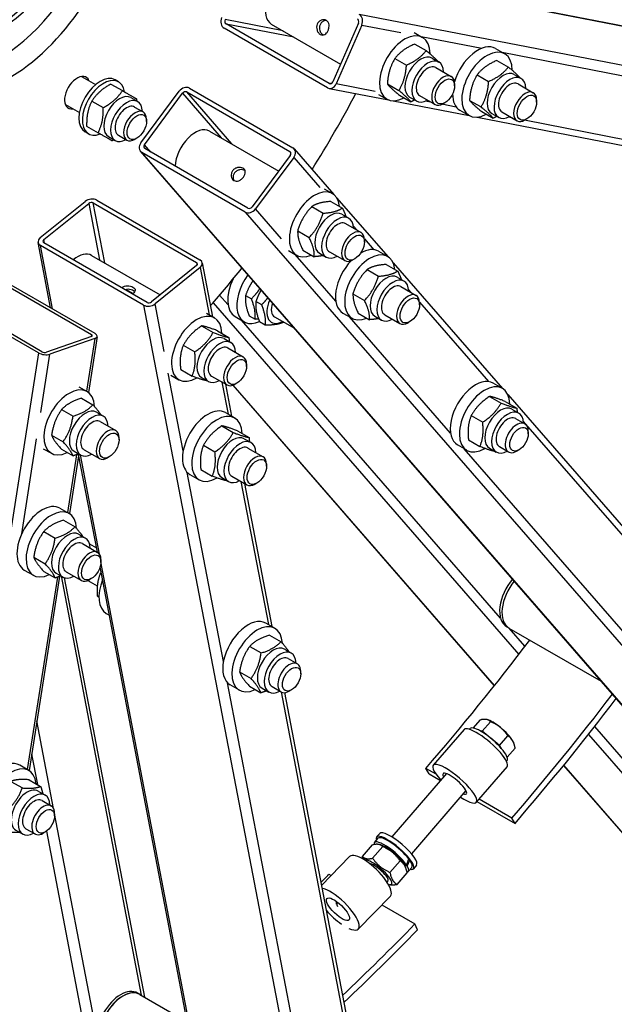
# Model space of a CAD drawing. Units: millimetres. Extents: x 1554 to 20900, y 195 to 27240.
# Drawn here: x 6721 to 7198, y 19498 to 20287 of the extents above; entities that cross this region are included whole.
import ezdxf

# ---------------------------------------------------------------- set-up
doc = ezdxf.new("R2010")
doc.units = ezdxf.units.MM
doc.header["$LTSCALE"] = 100
doc.layers.add('Visible Edges(Hillmar_metric)', color=7, linetype='Continuous', lineweight=25)
doc.layers.add('Visible Tangent Edges(Hillmar_Metric)', color=7, linetype='Continuous', lineweight=25, true_color=0xc0c0c0)

msp = doc.modelspace()

# ---------------------------------------------------------------- linework, layer by layer
at = {"layer": 'Visible Edges(Hillmar_metric)'}
for p, q in [((6909.266, 20339.606), (8810.128, 19970.466)), ((6967.777, 20232.477), (6885.045, 20280.242)), ((6969.309, 20236.009), (6886.577, 20283.774)), ((6922.815, 20283.615), (6978.35, 20251.552)), ((6992.597, 20284.399), (6972.169, 20237.302)), ((6995.354, 20282.806), (6974.926, 20235.71)), ((7037.422, 20276.741), (7044.091, 20272.89)), ((7037.726, 20267.561), (7046.911, 20262.258)), ((7051.663, 20256.284), (7057.178, 20253.1)), ((7102.624, 20263.989), (7109.977, 20259.743)), ((7021.94, 20256.048), (7031.126, 20250.745)), ((7054.676, 20248.766), (7067.055, 20241.619)), ((7103.612, 20254.414), (7112.798, 20249.111)), ((6770.769, 20241.613), (6782.016, 20235.12)), ((7087.827, 20242.901), (7097.012, 20237.598)), ((7117.549, 20243.137), (7123.065, 20239.953)), ((6794.353, 20235.502), (6803.538, 20230.199)), ((6800.415, 20237.256), (6797.657, 20238.848)), ((7015.847, 20235.545), (7025.033, 20230.242)), ((7069.747, 20234.04), (7069.747, 20235.668)), ((7120.562, 20235.619), (7132.757, 20228.578)), ((6810.262, 20224.591), (6815.777, 20221.406)), ((6818.33, 20188.48), (6848.903, 20229.72)), ((6821.088, 20186.888), (6851.661, 20228.128)), ((6855.028, 20229.128), (6937.759, 20181.363)), ((6857.321, 20232.221), (6940.052, 20184.456)), ((6969.091, 20231.983), (7016.836, 20222.711)), ((7008.822, 20227.204), (7015.491, 20223.353)), ((7025.54, 20226.555), (7034.726, 20221.252)), ((7033.658, 20225.099), (7039.173, 20221.915)), ((7041.676, 20226.249), (7054.055, 20219.102)), ((6757.769, 20219.096), (6769.016, 20212.603)), ((6778.974, 20221.865), (6788.159, 20216.561)), ((6813.275, 20217.072), (6820.138, 20213.11)), ((7020.402, 20222.018), (7081.455, 20210.162)), ((7061.964, 20220.56), (7060.554, 20219.746)), ((7081.734, 20222.398), (7090.919, 20217.095)), ((7135.45, 20220.999), (7135.45, 20222.627)), ((7074.024, 20214.452), (7081.377, 20210.206)), ((7087.838, 20208.923), (7219.032, 20183.445)), ((7091.426, 20213.408), (7100.612, 20208.105)), ((7099.544, 20211.952), (7105.06, 20208.767)), ((7107.562, 20213.102), (7119.757, 20206.061)), ((6774.853, 20201.727), (6784.038, 20196.424)), ((6822.831, 20205.531), (6822.831, 20207.159)), ((7127.667, 20207.519), (7126.257, 20206.705)), ((6776.365, 20195.6), (6773.607, 20197.192)), ((6792.257, 20193.405), (6797.772, 20190.221)), ((6800.275, 20194.555), (6807.138, 20190.593)), ((6873.284, 20197.825), (6928.819, 20165.762)), ((6815.048, 20192.05), (6813.638, 20191.236)), ((8088.135, 18719.939), (6818.02, 20181.563)), ((6901.836, 20132.907), (6819.105, 20180.672)), ((6904.129, 20136), (6821.398, 20183.765)), ((6938.069, 20178.24), (6907.496, 20137)), ((6941.137, 20183.565), (6973.039, 20146.852)), ((6940.827, 20176.648), (6910.254, 20135.408)), ((6965.141, 20151.546), (6971.81, 20147.696)), ((6737.714, 20112.344), (6773.777, 20141.448)), ((6740.471, 20110.752), (6776.534, 20139.856)), ((6780.176, 20140.25), (6862.908, 20092.484)), ((6782.881, 20142.432), (6865.612, 20094.667)), ((6970.61, 20141.364), (6979.796, 20136.061)), ((6975.421, 20144.111), (7016.216, 20097.165)), ((6955.231, 20137.243), (6964.417, 20131.94)), ((6979.382, 20131.09), (6984.897, 20127.906)), ((6982.395, 20123.571), (6994.774, 20116.424)), ((6943.973, 20117.743), (6953.158, 20112.44)), ((6745.948, 20056.075), (6735.926, 20108.469)), ((6823.238, 20060.47), (6740.507, 20108.235)), ((6997.466, 20108.846), (6997.466, 20110.474)), ((6820.533, 20058.287), (6737.802, 20106.052)), ((6936.541, 20102.01), (6943.21, 20098.159)), ((6948.094, 20102.364), (6957.279, 20097.061)), ((6961.377, 20099.905), (6966.892, 20096.72)), ((6969.395, 20101.055), (6981.774, 20093.908)), ((7008.785, 20101.456), (7016.139, 20097.21)), ((6778.845, 20098.13), (6833.766, 20066.421)), ((6867.489, 20092.25), (6875.777, 20048.921)), ((6989.683, 20095.365), (6988.273, 20094.551)), ((7014.939, 20090.878), (7024.125, 20085.575)), ((7020.481, 20092.257), (7108.142, 19991.378)), ((6695.889, 20082.475), (6778.62, 20034.71)), ((6698.594, 20083.415), (6781.325, 20035.65)), ((6862.943, 20089.968), (6826.88, 20060.864)), ((6865.701, 20088.376), (6829.638, 20059.272)), ((6999.56, 20086.758), (7008.746, 20081.454)), ((7023.711, 20080.604), (7029.226, 20077.42)), ((6736.246, 20019.978), (6653.515, 20067.743)), ((6738.951, 20020.918), (6656.219, 20068.683)), ((6806.626, 20070.833), (6812.194, 20067.617)), ((6988.302, 20067.258), (6997.487, 20061.954)), ((7026.724, 20073.086), (7038.919, 20066.045)), ((6902.259, 20065.994), (6906.848, 20063.345)), ((6915.121, 20058.568), (6910.532, 20061.218)), ((7041.611, 20058.466), (7041.611, 20060.094)), ((6870.936, 20051.716), (6877.37, 20048.001)), ((6980.185, 20051.919), (6987.539, 20047.673)), ((6992.423, 20051.878), (7001.608, 20046.575)), ((6893.779, 20049.092), (6901.133, 20044.847)), ((6905.183, 20049.61), (6909.772, 20046.961)), ((6918.045, 20042.184), (6913.456, 20044.834)), ((6925.479, 20048.804), (6941.344, 20039.644)), ((7005.706, 20049.419), (7011.221, 20046.235)), ((7013.724, 20050.569), (7025.919, 20043.528)), ((7033.828, 20044.986), (7032.418, 20044.172)), ((6866.991, 20041.597), (6876.176, 20036.294)), ((6879.622, 20037.698), (6888.808, 20032.394)), ((6778.656, 20033.021), (6742.593, 20020.484)), ((6781.413, 20031.429), (6745.35, 20018.891)), ((6783.239, 20033.077), (6776.218, 19988.267)), ((6884.942, 20031.396), (6890.458, 20028.211)), ((6852.281, 20026.069), (6861.466, 20020.765)), ((6887.955, 20023.877), (6900.334, 20016.73)), ((6850.203, 20006.641), (6859.388, 20001.338)), ((6903.026, 20009.152), (6903.026, 20010.78)), ((6842.336, 20002.18), (6848.77, 19998.465)), ((6866.937, 20000.21), (6872.453, 19997.026)), ((6874.955, 20001.36), (6887.334, 19994.213)), ((6895.243, 19995.671), (6893.833, 19994.857)), ((7108.065, 19991.423), (7100.711, 19995.669)), ((6768.715, 19992.699), (6775.15, 19988.984)), ((6886.106, 19994.922), (6891.02, 19969.233)), ((6892.104, 19994.048), (7101.526, 19753.048)), ((6770.652, 19983.67), (6779.838, 19978.367)), ((7097.807, 19985.07), (7106.993, 19979.767)), ((7110.364, 19981.015), (7119.549, 19975.712)), ((7112.407, 19986.47), (7325.19, 19741.603)), ((6754.731, 19974.478), (6763.916, 19969.175)), ((6782.722, 19972.378), (6788.237, 19969.194)), ((6886.179, 19972.028), (6893.533, 19967.782)), ((7115.637, 19974.817), (7121.153, 19971.633)), ((6785.734, 19964.86), (6798.113, 19957.713)), ((7083.051, 19969.646), (7092.237, 19964.343)), ((7118.65, 19967.299), (7126.004, 19963.053)), ((6883.153, 19961.378), (6892.339, 19956.074)), ((6895.785, 19957.479), (6904.97, 19952.175)), ((7128.696, 19954.979), (7128.696, 19957.102)), ((6746.77, 19953.96), (6755.956, 19948.657)), ((6800.806, 19950.134), (6800.806, 19951.762)), ((6901.105, 19951.176), (6906.62, 19947.992)), ((7080.851, 19950.168), (7090.036, 19944.864)), ((6740.115, 19943.163), (6746.55, 19939.447)), ((6754.731, 19942.635), (6763.916, 19937.331)), ((6764.717, 19941.193), (6770.232, 19938.009)), ((6772.734, 19942.343), (6785.113, 19935.196)), ((6868.444, 19945.849), (6877.629, 19940.546)), ((6904.118, 19943.658), (6916.313, 19936.617)), ((7079.465, 19941.886), (7072.111, 19946.132)), ((7097.632, 19943.632), (7103.148, 19940.447)), ((7105.65, 19944.782), (7113.004, 19940.536)), ((7121.342, 19942.241), (7119.504, 19941.18)), ((6768.495, 19938.979), (6760.989, 19891.067)), ((6783.436, 19860.096), (6768.429, 19938.552)), ((6793.023, 19936.654), (6791.613, 19935.84)), ((6866.365, 19926.422), (6875.551, 19921.119)), ((6919.005, 19929.038), (6919.005, 19930.666)), ((6857.579, 19922.491), (6864.933, 19918.245)), ((6883.1, 19919.991), (6888.615, 19916.807)), ((6891.118, 19921.141), (6903.313, 19914.1)), ((6901.35, 19915.234), (6923.301, 19800.481)), ((6911.222, 19915.558), (6909.812, 19914.744)), ((6753.472, 19895.409), (6760.826, 19891.163)), ((6756.328, 19885.849), (6765.514, 19880.546)), ((6740.407, 19876.657), (6749.592, 19871.354)), ((6768.397, 19874.558), (6773.913, 19871.373)), ((6771.41, 19867.039), (6783.605, 19859.998)), ((6777.166, 19866.838), (6782.765, 19863.606)), ((6732.446, 19856.139), (6741.631, 19850.836)), ((6786.298, 19852.42), (6786.298, 19854.048)), ((6724.872, 19845.872), (6732.226, 19841.627)), ((7181.931, 17776.878), (6785.658, 19848.482)), ((6753.103, 19840.734), (6728.708, 19685.041)), ((6740.407, 19844.814), (6749.592, 19839.51)), ((6750.392, 19843.372), (6755.908, 19840.188)), ((6821.508, 19503.311), (6757.173, 19839.639)), ((6758.41, 19844.522), (6770.605, 19837.481)), ((6778.515, 19838.939), (6777.105, 19838.125)), ((6775.926, 19837.532), (6783.399, 19833.217)), ((6783.315, 19825.094), (6784.659, 19824.318)), ((6790.582, 19811.057), (6793.094, 19809.607)), ((6925.813, 19799.03), (6918.459, 19803.276)), ((7113.316, 19799.382), (7111.477, 19800.443)), ((7113.316, 19799.382), (7187.188, 19756.732)), ((6921.422, 19793.706), (6930.608, 19788.403)), ((6905.501, 19784.656), (6914.687, 19779.353)), ((6933.385, 19782.424), (6938.901, 19779.24)), ((6936.398, 19774.906), (6943.752, 19770.66)), ((6897.434, 19764.148), (6906.62, 19758.845)), ((6946.444, 19762.586), (6946.444, 19764.709)), ((6897.213, 19749.493), (6889.859, 19753.739)), ((6905.288, 19752.691), (6914.474, 19747.387)), ((6915.38, 19751.239), (6920.896, 19748.054)), ((6923.398, 19752.389), (6930.752, 19748.143)), ((6933.427, 19747.541), (6999.518, 19402.038)), ((6939.091, 19749.848), (6937.252, 19748.787)), ((7084.721, 19719.158), (7090.404, 19725.742)), ((7091.897, 19716.556), (7098.571, 19724.288)), ((7095.884, 19725.921), (7095.847, 19725.931)), ((7077.282, 19717.975), (7052.649, 19689.437)), ((7081.703, 19718.124), (7082.205, 19718.705)), ((7091.897, 19716.556), (7090.383, 19716.826)), ((7098.332, 19711.33), (7091.897, 19716.556)), ((7105.791, 19705.272), (7112.465, 19713.004)), ((7105.791, 19705.272), (7098.652, 19711.07)), ((7107.229, 19702.803), (7105.791, 19705.272)), ((7116.868, 19707.809), (7116.949, 19707.617)), ((7111.809, 19695.778), (7118.192, 19703.173)), ((6728.545, 19685.137), (6721.191, 19689.383)), ((7111.726, 19688.245), (7087.093, 19659.707)), ((7111.226, 19692.641), (7111.729, 19693.223)), ((7157.04, 19689.164), (7839.055, 18904.314)), ((7063.113, 19682.658), (7019.356, 19631.964)), ((7054.909, 19682.096), (7046.737, 19686.814)), ((7049.217, 19682.557), (7046.737, 19686.814)), ((7049.217, 19682.557), (7058.433, 19677.236)), ((6714.131, 19676.422), (6723.317, 19671.118)), ((6728.793, 19677.72), (6737.979, 19672.417)), ((6736.117, 19668.532), (6741.633, 19665.347)), ((7078.858, 19669.068), (7035.102, 19618.373)), ((6739.13, 19661.013), (6746.484, 19656.767)), ((7087.659, 19660.362), (7118.16, 19642.753)), ((7115.68, 19647.01), (7089.286, 19662.248)), ((6749.176, 19648.693), (6749.176, 19650.816)), ((7118.16, 19642.753), (7115.68, 19647.01)), ((6718.112, 19637.346), (6723.628, 19634.162)), ((6726.13, 19638.496), (6733.484, 19634.25)), ((6741.822, 19635.956), (6739.984, 19634.894)), ((7009.707, 19634.712), (7007.244, 19631.858)), ((6995.87, 19616.218), (7003.931, 19625.557)), ((7005.649, 19627.424), (7008.523, 19630.753)), ((7010.534, 19625.448), (7009.374, 19625.746)), ((7004.037, 19614.765), (7012.098, 19624.104)), ((6963.005, 19592.915), (6985.612, 19616.188)), ((7017.931, 19603.481), (7025.992, 19612.82)), ((7028.857, 19610.664), (7031.216, 19609.34)), ((7031.835, 19608.324), (7029.476, 19609.648)), ((7032.782, 19613.7), (7033.774, 19613.144)), ((7039.23, 19609.229), (7036.767, 19606.375)), ((6969.044, 19601.922), (6970.78, 19600.919)), ((7023.658, 19593.65), (7031.719, 19602.989)), ((7029.945, 19608.694), (7030.476, 19607.432)), ((7032.614, 19604.15), (7035.488, 19607.479)), ((7016.33, 19596.625), (7015.505, 19595.668)), ((7017.054, 19593.759), (7018.214, 19593.461)), ((6975.196, 19577.879), (6974.969, 19579.97)), ((6992.57, 19558.049), (7018.249, 19584.484)), ((7011.421, 19577.455), (7037.987, 19562.117)), ((7039.998, 19557.348), (7037.987, 19562.117)), ((6817.533, 19505.606), (6815.694, 19506.668)), ((6817.533, 19505.606), (6855.431, 19483.726))]:
    msp.add_line(p, q, dxfattribs=at)
for centre, major_axis, ratio, start_param, end_param in [((6713.602, 20347.211), (65, 112.583), 0.5773503, 3.9419914, 6.7638908), ((6705.328, 20351.988), (44.525, 77.12), 0.5773503, 1.6585, 7.766278), ((6698.273, 20356.061), (37.44, 64.848), 0.5773503, 1.6751523, 7.7496257), ((6702.41, 20353.673), (-44.525, -77.12), 0.5773503, 0.0327805, 3.1088121), ((6698.273, 20356.061), (-45.175, -78.245), 0.5773503, 0.2031834, 2.9384093), ((6934.19, 20303.317), (-11.375, -19.702), 0.5773503, 3.9706294, 6.2831853), ((6705.328, 20351.988), (-58.5, -101.325), 0.5773503, 5.5808578, 7.7872655), ((6887.599, 20286.129), (-1.239, -6.381), 0.8008078, 4.4431868, 6.0139831), ((6990.758, 20285.46), (0.496, 2.552), 0.8008078, 4.4431868, 6.0139831), ((6990.758, 20285.46), (1.239, 6.381), 0.8008078, 4.4431868, 6.0139831), ((6887.599, 20286.129), (-0.496, -2.552), 0.8008078, 4.4431868, 6.0139831), ((7029.791, 20248.122), (-14.3, -24.768), 0.5773503, 2.3512028, 7.0395051), ((7088.324, 20239.22), (14.3, 24.768), 0.5773503, 0, 1.9653913), ((7095.677, 20234.975), (-14.3, -24.768), 0.5773503, 2.3512028, 7.0395051), ((7042.66, 20240.692), (-9.003, -15.593), 0.5773503, 3.1415927, 6.2831853), ((7048.176, 20237.507), (-9.003, -15.593), 0.5773503, 2.3775162, 7.0472617), ((7048.176, 20237.507), (6.5, 11.259), 0.5773503, 6.2774461, 9.4305171), ((6767.248, 20228.635), (-7.15, -12.384), 0.5773503, 2.711893, 6.712885), ((6785.632, 20218.02), (12.025, 20.828), 0.5773503, 0, 3.1415926), ((6788.39, 20216.428), (12.025, 20.828), 0.5773503, 5.657925, 10.0500382), ((7060.555, 20230.36), (6.5, 11.258), 0.5773503, 5.4978523, 10.2101109), ((7108.547, 20227.545), (-9.003, -15.593), 0.5773503, 3.1415927, 6.2831853), ((7114.062, 20224.36), (-9.003, -15.593), 0.5773503, 2.3775162, 7.0472617), ((6853.499, 20227.066), (4.906, 4.264), 0.8008078, 0.2692022, 1.8399985), ((6970.33, 20238.364), (-1.239, -6.381), 0.8008078, 6.0139831, 7.5847795), ((6970.33, 20238.364), (-0.496, -2.552), 0.8008078, 6.0139831, 7.5847795), ((7114.062, 20224.36), (6.5, 11.259), 0.5773503, 6.2774461, 9.4305171), ((6801.259, 20208.998), (-9.003, -15.593), 0.5773503, 3.1415927, 6.2831853), ((6806.775, 20205.814), (-9.003, -15.593), 0.5773503, 2.3775162, 7.0472617), ((6853.499, 20227.066), (1.963, 1.705), 0.8008078, 0.2692022, 1.8399985), ((6713.602, 20347.211), (-260, -450.333), 0.5773503, 1.5032962, 1.6382965), ((7088.324, 20239.22), (-14.3, -24.768), 0.5773503, 5.4970912, 6.2831853), ((7126.257, 20217.319), (6.5, 11.258), 0.5773503, 5.4978523, 10.2101109), ((6806.775, 20205.814), (6.5, 11.259), 0.5773503, 6.2774461, 9.4305171), ((6813.638, 20201.851), (6.5, 11.258), 0.5773503, 5.4978523, 10.2101109), ((6861.909, 20178.123), (11.375, 19.702), 0.5773503, 0, 2.3125559), ((6822.926, 20185.827), (-4.906, -4.264), 0.8008078, 4.9815911, 6.5523875), ((6822.926, 20185.827), (-1.963, -1.705), 0.8008078, 4.9815911, 6.5523875), ((6936.231, 20179.301), (1.963, 1.705), 0.8008078, 4.9815911, 6.5523875), ((6936.231, 20179.301), (4.906, 4.264), 0.8008078, 4.9815911, 6.5523875), ((6957.51, 20122.927), (-14.3, -24.768), 0.5773503, 2.4772072, 6.9475708), ((6778.373, 20138.794), (6.384, 1.221), 0.6788921, 0.6659573, 2.2367536), ((6778.373, 20138.794), (-2.554, -0.488), 0.6788921, 3.8075499, 5.3783463), ((6905.658, 20138.062), (-4.906, -4.264), 0.8008078, 0.2692022, 1.8399985), ((6905.658, 20138.062), (-1.963, -1.705), 0.8008078, 0.2692022, 1.8399985), ((6970.379, 20115.497), (-9.003, -15.593), 0.5773503, 3.1415927, 6.2831853), ((6975.895, 20112.313), (-9.003, -15.593), 0.5773503, 2.3775162, 7.0472617), ((6975.895, 20112.313), (6.5, 11.259), 0.5773503, 6.2774461, 9.4305171), ((6988.274, 20105.166), (6.5, 11.258), 0.5773503, 5.4978523, 10.2101109), ((6742.31, 20109.69), (-6.384, -1.221), 0.6788921, 5.3783463, 6.9491426), ((6742.31, 20109.69), (-2.554, -0.488), 0.6788921, 5.3783463, 6.9491426), ((6767.47, 20078.428), (11.375, 19.702), 0.5773503, 0, 0.9979009), ((7001.839, 20072.442), (-14.3, -24.768), 0.5773503, 2.4772072, 6.9475708), ((6994.485, 20076.688), (14.3, 24.768), 0.5773503, 0, 0.7860941), ((6861.104, 20091.029), (2.554, 0.488), 0.6788921, 5.3783463, 6.9491426), ((6861.104, 20091.029), (6.384, 1.221), 0.6788921, 5.3783463, 6.9491426), ((6994.485, 20076.688), (-14.3, -24.768), 0.5773503, 4.317794, 6.2831853), ((6713.602, 20347.211), (-260, -450.333), 0.5773503, 1.2370101, 1.3148933), ((6915.433, 20069.615), (-14.3, -24.768), 0.5773503, 4.5196743, 6.9640531), ((7014.708, 20065.012), (-9.003, -15.593), 0.5773503, 3.1415927, 6.2831853), ((6908.079, 20073.861), (-14.3, -24.768), 0.5773503, 4.8258816, 6.2831853), ((7020.224, 20061.827), (-9.003, -15.593), 0.5773503, 2.3775162, 7.0472617), ((7020.224, 20061.827), (6.5, 11.259), 0.5773503, 6.2774461, 9.4305171), ((7032.419, 20054.787), (6.5, 11.258), 0.5773503, 5.4978523, 10.2101109), ((6825.041, 20061.925), (-6.384, -1.221), 0.6788921, 0.6659573, 2.2367536), ((6825.041, 20061.925), (2.554, 0.488), 0.6788921, 3.8075499, 5.3783463), ((6931.979, 20060.062), (-9.003, -15.593), 0.5773503, 4.8889671, 7.0472617), ((6931.979, 20060.062), (-6.5, -11.259), 0.5773503, 5.0449665, 6.2889245), ((6863.07, 20023.233), (-14.3, -24.768), 0.5773503, 2.3852729, 7.0735752), ((6776.817, 20034.083), (6.422, -1.006), 0.4536212, 5.5784416, 7.1492379), ((6776.817, 20034.083), (2.569, -0.402), 0.4536212, 5.5784416, 7.1492379), ((6875.94, 20015.803), (-9.003, -15.593), 0.5773503, 3.1415927, 6.2831853), ((6881.455, 20012.619), (-9.003, -15.593), 0.5773503, 2.3775162, 7.0472617), ((6740.754, 20021.545), (-6.422, 1.006), 0.4536212, 0.8660526, 2.436849), ((6740.754, 20021.545), (2.569, -0.402), 0.4536212, 4.0076453, 5.5784416), ((6881.455, 20012.619), (6.5, 11.259), 0.5773503, 6.2774461, 9.4305171), ((6893.834, 20005.472), (6.5, 11.258), 0.5773503, 5.4978523, 10.2101109), ((7086.411, 19970.9), (14.3, 24.768), 0.5773503, 0, 3.1415927), ((7093.765, 19966.655), (14.3, 24.768), 0.5773503, 5.5234453, 10.2174997), ((6760.85, 19964.216), (-14.3, -24.768), 0.5773503, 2.4042057, 6.989946), ((6773.719, 19956.786), (-9.003, -15.593), 0.5773503, 3.1415927, 6.2831853), ((6779.235, 19953.601), (-9.003, -15.593), 0.5773503, 2.3775162, 7.0472617), ((6871.879, 19947.26), (-14.3, -24.768), 0.5773503, 3.1415927, 6.2831853), ((6879.233, 19943.014), (-14.3, -24.768), 0.5773503, 2.3852729, 7.0735752), ((7106.635, 19959.225), (-9.003, -15.593), 0.5773503, 3.1415927, 6.2831853), ((7112.15, 19956.04), (-9.003, -15.593), 0.5773503, 2.3775162, 7.0472617), ((6779.235, 19953.601), (6.5, 11.259), 0.5773503, 6.2774461, 9.4305171), ((7112.15, 19956.04), (6.5, 11.259), 0.5773503, 6.2774461, 9.4305171), ((6791.613, 19946.454), (6.5, 11.258), 0.5773503, 5.4978523, 10.2101109), ((7119.504, 19951.794), (6.5, 11.258), 0.5773503, 5.4977871, 10.2101761), ((6892.102, 19935.584), (-9.003, -15.593), 0.5773503, 3.1415927, 6.2831853), ((6897.618, 19932.399), (-9.003, -15.593), 0.5773503, 2.3775162, 7.0472617), ((6897.618, 19932.399), (6.5, 11.259), 0.5773503, 6.2774461, 9.4305171), ((6909.813, 19925.359), (6.5, 11.258), 0.5773503, 5.4978523, 10.2101109), ((6739.172, 19870.641), (-14.3, -24.768), 0.5773503, 3.1415927, 6.2831853), ((6746.526, 19866.395), (-14.3, -24.768), 0.5773503, 2.4042057, 6.989946), ((6759.395, 19858.965), (-9.003, -15.593), 0.5773503, 3.1415927, 6.2831853), ((6764.91, 19855.781), (-9.003, -15.593), 0.5773503, 2.3775162, 7.0472617), ((6764.91, 19855.781), (6.5, 11.259), 0.5773503, 6.2774461, 9.4305171), ((6777.105, 19848.74), (6.5, 11.258), 0.5773503, 5.4978523, 10.2101109), ((6804.882, 19835.826), (-14.3, -24.768), 0.5773503, 4.9473095, 6.2831853), ((7125.127, 19824.086), (-13.65, -23.642), 0.5773503, 4.4145689, 6.2831853), ((7126.966, 19823.024), (-13.65, -23.642), 0.5773503, 4.4409485, 6.2831853), ((7126.966, 19823.024), (-13.65, -23.642), 0.5773503, 4.4409485, 6.2831853), ((6904.159, 19778.508), (14.3, 24.768), 0.5773503, 0, 3.1415927), ((6911.513, 19774.262), (14.3, 24.768), 0.5773503, 5.5499014, 10.129144), ((6924.383, 19766.832), (-9.003, -15.593), 0.5773503, 3.1415927, 6.2831853), ((6635.926, 20392.057), (646.1, 1119.078), 0.5773503, 4.3933102, 4.4982686), ((6929.898, 19763.647), (-9.003, -15.593), 0.5773503, 2.3775162, 7.0472617), ((6929.898, 19763.647), (6.5, 11.259), 0.5773503, 6.2774461, 9.4305171), ((6937.252, 19759.402), (6.5, 11.258), 0.5773503, 5.4977871, 10.2101761), ((6704.869, 20352.253), (-646.1, -1119.078), 0.5773503, 1.2517175, 1.353131), ((6704.869, 20352.253), (650, 1125.833), 0.5773503, 4.3933102, 4.4948516), ((7094.504, 19703.11), (17.222, -14.865), 0.2561284, 0, 3.1415927), ((7096.967, 19705.964), (14.762, -12.741), 0.2561284, 0, 3.1415927), ((7105.178, 19715.477), (11.809, -10.193), 0.2561284, 1.6872951, 2.664795), ((7105.178, 19715.477), (11.809, -10.193), 0.2561284, 0.6400975, 1.6872951), ((7105.178, 19715.477), (11.809, -10.193), 0.2561284, 0.4767976, 0.6400975), ((6706.891, 19664.615), (14.3, 24.768), 0.5773503, 0, 3.1415927), ((6714.245, 19660.369), (14.3, 24.768), 0.5773503, 5.6066434, 10.1013199), ((7069.871, 19674.572), (-17.222, 14.865), 0.2561284, 2.0455764, 7.3792016), ((7069.871, 19674.572), (-9.349, 8.07), 0.2561284, 2.5719713, 6.8528066), ((6727.115, 19652.939), (-9.003, -15.593), 0.5773503, 3.1415926, 6.2831853), ((6732.63, 19649.755), (-9.003, -15.593), 0.5773503, 2.3775162, 7.0472617), ((6732.63, 19649.755), (6.5, 11.259), 0.5773503, 6.2774461, 9.4305171), ((6739.984, 19645.509), (6.5, 11.258), 0.5773503, 5.4977871, 10.2101761), ((7022.005, 19619.116), (-14.762, 12.741), 0.2561284, 2.7221924, 6.7025856), ((7024.469, 19621.97), (-14.762, 12.741), 0.2561284, 3.1415927, 6.2831853), ((7019.131, 19615.787), (-13.482, 11.637), 0.2561284, 3.8640564, 6.5936401), ((7022.005, 19619.116), (-13.482, 11.637), 0.2561284, 4.0128615, 6.2831853), ((7019.131, 19615.787), (10.924, -9.429), 0.2561284, 0.4767976, 2.664795), ((7001.931, 19600.336), (16.318, -15.852), 0.3271284, 0, 3.1415927), ((7008.457, 19603.42), (10.924, -9.429), 0.2561284, 5.7440637, 9.3034484), ((7008.457, 19603.42), (7.873, -6.795), 0.2561284, 6.2803677, 9.0942893), ((7018.136, 19614.633), (-12.696, -32.862), 0.4005043, 1.5644531, 1.7132582), ((7020.127, 19616.94), (-12.696, -32.862), 0.4005043, 1.4622188, 1.6098893), ((7022.005, 19619.116), (13.482, -11.637), 0.2561284, 0, 0.7678999), ((6635.926, 20392.057), (646.1, 1119.078), 0.5773503, 4.292548, 4.3001641), ((7019.131, 19615.787), (13.482, -11.637), 0.2561284, 6.0548494, 6.9034148), ((6976.251, 19573.901), (16.318, -15.852), 0.3271284, 5.5595205, 9.0055207), ((6982.014, 19572.784), (-6.665, 5.753), 0.2561284, 5.735187, 6.9968786), ((6983.022, 19573.951), (-7.873, 6.795), 0.2561284, 0.1930538, 0.2681473), ((6976.251, 19573.901), (-16.318, 15.852), 0.3271284, 1.2933148, 2.0382244), ((6704.869, 20352.253), (-646.1, -1119.078), 0.5773503, 1.0910839, 1.1585715), ((6704.869, 20352.253), (-650, -1125.833), 0.5773503, 1.0904253, 1.1585715), ((6802.044, 19483.025), (-13.65, -23.642), 0.5773503, 3.1415927, 6.2831853), ((6803.883, 19481.964), (-13.65, -23.642), 0.5773503, 3.1415927, 6.2831853), ((6803.883, 19481.964), (13.65, 23.642), 0.5773503, 0, 3.1415927)]:
    msp.add_ellipse(centre, major_axis=major_axis, ratio=ratio, start_param=start_param, end_param=end_param, dxfattribs=at)
for centre, major_axis, ratio in [((7061.964, 20229.546), (5.503, 9.532), 0.5773503), ((7127.667, 20216.506), (5.503, 9.532), 0.5773503), ((6815.048, 20201.037), (5.503, 9.532), 0.5773503), ((6989.683, 20104.352), (5.503, 9.532), 0.5773503), ((7033.829, 20053.973), (5.503, 9.532), 0.5773503), ((6895.244, 20004.658), (5.503, 9.532), 0.5773503), ((6793.023, 19945.64), (-5.503, -9.532), 0.5773503), ((7121.342, 19950.733), (5.2, 9.007), 0.5773503), ((6911.223, 19924.545), (5.503, 9.532), 0.5773503), ((6778.515, 19847.926), (-5.503, -9.532), 0.5773503), ((6939.091, 19758.34), (5.2, 9.007), 0.5773503), ((6741.822, 19644.447), (5.2, 9.007), 0.5773503), ((6976.251, 19573.901), (8.859, -8.605), 0.3271284)]:
    msp.add_ellipse(centre, major_axis=major_axis, ratio=ratio, dxfattribs=at)
for points, knots in [([(6758.525, 17403.605), (7023.271, 17556.456), (7287.876, 17757.631), (7791.191, 18237.058), (8029.821, 18515.233), (8457.883, 19121.492), (8647.246, 19449.478), (8958.251, 20123.321), (9079.843, 20469.067), (9243.38, 21144.665), (9285.301, 21474.407), (9285.301, 21780.109)], [3.1415927, 3.1415927, 3.1415927, 3.1415927, 3.4557519, 3.4557519, 3.7699112, 3.7699112, 4.0840704, 4.0840704, 4.3982297, 4.3982297, 4.712389, 4.712389, 4.712389, 4.712389]), ([(6962.095, 20275.28), (6961.544, 20275.599), (6960.992, 20276.084), (6960.069, 20277.295), (6959.699, 20278.02), (6959.23, 20279.48), (6959.1, 20280.313), (6959.157, 20281.966), (6959.346, 20282.785), (6959.959, 20284.197), (6960.421, 20284.879), (6961.558, 20285.98), (6962.232, 20286.4), (6963.559, 20286.919), (6964.302, 20287.053), (6965.721, 20286.986), (6966.396, 20286.784), (6967.498, 20286.147), (6967.996, 20285.672), (6968.726, 20284.499), (6968.962, 20283.8), (6969.179, 20282.389), (6969.177, 20281.582), (6968.932, 20279.965), (6968.691, 20279.156), (6968.079, 20277.744), (6967.669, 20277.052), (6966.718, 20275.914), (6966.178, 20275.469), (6965.102, 20274.901), (6964.494, 20274.741), (6963.267, 20274.771), (6962.646, 20274.962), (6962.095, 20275.28)], [0, 0, 0, 0, 0.1799209, 0.1799209, 0.3598418, 0.3598418, 0.5397274, 0.5397274, 0.7196129, 0.7196129, 0.8994985, 0.8994985, 1.0793841, 1.0793841, 1.259305, 1.259305, 1.4392259, 1.4392259, 1.6191468, 1.6191468, 1.7990677, 1.7990677, 1.9789532, 1.9789532, 2.1588388, 2.1588388, 2.3387244, 2.3387244, 2.5186099, 2.5186099, 2.6985308, 2.6985308, 2.8784517, 2.8784517, 2.8784517, 2.8784517]), ([(6966.794, 20286.549), (6966.264, 20286.51), (6965.731, 20286.39), (6964.565, 20285.948), (6963.878, 20285.531), (6962.721, 20284.435), (6962.252, 20283.754), (6961.638, 20282.338), (6961.455, 20281.517), (6961.418, 20279.86), (6961.563, 20279.025), (6962.058, 20277.563), (6962.442, 20276.836), (6963.387, 20275.621), (6963.945, 20275.133), (6964.498, 20274.814)], [1.6730439, 1.6730439, 1.6730439, 1.6730439, 1.8038227, 1.8038227, 1.9841584, 1.9841584, 2.164494, 2.164494, 2.3448296, 2.3448296, 2.5251652, 2.5251652, 2.7055786, 2.7055786, 2.885992, 2.885992, 2.885992, 2.885992]), ([(6892.881, 20158.18), (6892.33, 20158.499), (6891.818, 20158.982), (6891.05, 20160.177), (6890.795, 20160.888), (6890.581, 20162.296), (6890.607, 20163.09), (6890.992, 20164.625), (6891.352, 20165.366), (6892.268, 20166.603), (6892.883, 20167.176), (6894.286, 20168.052), (6895.073, 20168.356), (6896.571, 20168.68), (6897.384, 20168.722), (6898.895, 20168.528), (6899.591, 20168.293), (6900.694, 20167.656), (6901.169, 20167.215), (6901.809, 20166.167), (6901.974, 20165.56), (6902.02, 20164.345), (6901.905, 20163.654), (6901.395, 20162.262), (6901.001, 20161.561), (6900.084, 20160.324), (6899.504, 20159.711), (6898.226, 20158.691), (6897.528, 20158.285), (6896.197, 20157.768), (6895.474, 20157.623), (6894.093, 20157.669), (6893.433, 20157.862), (6892.881, 20158.18)], [0, 0, 0, 0, 0.1799209, 0.1799209, 0.3598418, 0.3598418, 0.5397274, 0.5397274, 0.7196129, 0.7196129, 0.8994985, 0.8994985, 1.0793841, 1.0793841, 1.259305, 1.259305, 1.4392259, 1.4392259, 1.6191468, 1.6191468, 1.7990677, 1.7990677, 1.9789532, 1.9789532, 2.1588388, 2.1588388, 2.3387244, 2.3387244, 2.5186099, 2.5186099, 2.6985308, 2.6985308, 2.8784517, 2.8784517, 2.8784517, 2.8784517]), ([(6901.77, 20166.114), (6901.762, 20166.119), (6901.755, 20166.123), (6901.195, 20166.447), (6900.493, 20166.686), (6898.968, 20166.896), (6898.146, 20166.865), (6896.633, 20166.563), (6895.838, 20166.271), (6894.421, 20165.411), (6893.801, 20164.841), (6892.882, 20163.602), (6892.527, 20162.855), (6892.156, 20161.305), (6892.139, 20160.502), (6892.339, 20159.271), (6892.501, 20158.75), (6892.733, 20158.271)], [1.4405544, 1.4405544, 1.4405544, 1.4405544, 1.442996, 1.442996, 1.6234094, 1.6234094, 1.8038227, 1.8038227, 1.9841584, 1.9841584, 2.164494, 2.164494, 2.3448296, 2.3448296, 2.5251652, 2.5251652, 2.6559441, 2.6559441, 2.6559441, 2.6559441]), ([(6802.923, 20072.199), (6803.003, 20072.273), (6803.085, 20072.344), (6803.71, 20072.848), (6804.401, 20073.216), (6805.924, 20073.694), (6806.755, 20073.806), (6808.314, 20073.818), (6809.148, 20073.718), (6810.684, 20073.333), (6811.385, 20073.049), (6812.487, 20072.413), (6812.958, 20072.02), (6813.573, 20071.164), (6813.717, 20070.698), (6813.702, 20069.795), (6813.542, 20069.296), (6812.913, 20068.302), (6812.442, 20067.806), (6811.818, 20067.302), (6811.73, 20067.234), (6811.639, 20067.166)], [0.6915905, 0.6915905, 0.6915905, 0.6915905, 0.7196129, 0.7196129, 0.8994985, 0.8994985, 1.0793841, 1.0793841, 1.259305, 1.259305, 1.4392259, 1.4392259, 1.6191468, 1.6191468, 1.7990677, 1.7990677, 1.9789532, 1.9789532, 2.1588388, 2.1588388, 2.1868613, 2.1868613, 2.1868613, 2.1868613]), ([(6813.411, 20069.124), (6813.152, 20069.364), (6812.842, 20069.587), (6811.947, 20070.103), (6811.243, 20070.395), (6809.703, 20070.806), (6808.866, 20070.924), (6807.304, 20070.946), (6806.471, 20070.852), (6805.694, 20070.621), (6805.682, 20070.617), (6805.669, 20070.613)], [1.33133769, 1.33133769, 1.33133769, 1.33133769, 1.442996, 1.442996, 1.62340937, 1.62340937, 1.80382275, 1.80382275, 1.98415837, 1.98415837, 1.98713903, 1.98713903, 1.98713903, 1.98713903])]:
    msp.add_open_spline(points, degree=3, knots=knots, dxfattribs=at)
msp.add_open_spline([(6964.498, 20274.814), (6964.505, 20274.809), (6964.512, 20274.805), (6964.52, 20274.801)], degree=3, dxfattribs=at)
for points, weights in [([(7037.726, 20267.561), (7027.535, 20263.132), (7021.94, 20256.048)], [1, 1.15470053838, 1]), ([(7031.126, 20250.745), (7041.317, 20255.175), (7046.911, 20262.258)], [1, 1.15470053838, 1]), ([(7046.911, 20262.258), (7053.792, 20256.652), (7056.351, 20253.578)], [1, 1.14813969758, 1.01256519185]), ([(7021.94, 20256.048), (7016.596, 20247.123), (7015.847, 20235.545)], [1, 1.15470053838, 1]), ([(7025.033, 20230.242), (7030.378, 20239.166), (7031.126, 20250.745)], [1, 1.15470053838, 1]), ([(7103.612, 20254.414), (7093.421, 20249.984), (7087.827, 20242.901)], [1, 1.15470053838, 1]), ([(7097.012, 20237.598), (7107.203, 20242.028), (7112.798, 20249.111)], [1, 1.15470053838, 1]), ([(7112.798, 20249.111), (7119.678, 20243.504), (7122.237, 20240.431)], [1, 1.14813969758, 1.01256519185]), ([(7087.827, 20242.901), (7082.482, 20233.976), (7081.734, 20222.398)], [1, 1.15470053838, 1]), ([(6794.353, 20235.502), (6784.365, 20230.01), (6778.974, 20221.865)], [1, 1.15470053838, 1]), ([(7015.847, 20235.545), (7018.396, 20232.377), (7025.54, 20226.555)], [1, 1.15470053838, 1]), ([(7090.919, 20217.095), (7096.264, 20226.019), (7097.012, 20237.598)], [1, 1.15470053838, 1]), ([(6788.159, 20216.561), (6798.147, 20222.053), (6803.538, 20230.199)], [1, 1.15470053838, 1]), ([(6803.538, 20230.199), (6811.466, 20225.622), (6814.797, 20223.699)], [1, 1.15470053838, 1]), ([(7034.726, 20221.252), (7032.177, 20224.42), (7025.033, 20230.242)], [1, 1.15470053838, 1]), ([(6778.974, 20221.865), (6774.615, 20213.123), (6774.853, 20201.727)], [1, 1.15470053838, 1]), ([(6814.797, 20223.699), (6814.815, 20222.809), (6814.812, 20221.964)], [1, 1.01057045997, 1.01969639202]), ([(7037.826, 20222.692), (7036.378, 20221.97), (7034.726, 20221.252)], [1.03803900727, 1.02220739393, 1]), ([(7081.734, 20222.398), (7084.282, 20219.23), (7091.426, 20213.408)], [1, 1.15470053838, 1]), ([(7100.612, 20208.105), (7098.064, 20211.273), (7090.919, 20217.095)], [1, 1.15470053838, 1]), ([(6784.038, 20196.424), (6788.397, 20205.166), (6788.159, 20216.561)], [1, 1.15470053838, 1]), ([(7103.713, 20209.545), (7102.264, 20208.823), (7100.612, 20208.105)], [1.03803900727, 1.02220739393, 1]), ([(6795.297, 20189.924), (6791.966, 20191.847), (6784.038, 20196.424)], [1, 1.15470053838, 1]), ([(6796.807, 20190.778), (6796.077, 20190.353), (6795.297, 20189.924)], [1.01969639202, 1.01057045997, 1]), ([(6970.61, 20141.364), (6960.623, 20140.63), (6955.231, 20137.243)], [1, 1.15470053838, 1]), ([(6955.231, 20137.243), (6947.304, 20128.82), (6943.973, 20117.743)], [1, 1.15470053838, 1]), ([(6953.158, 20112.44), (6961.086, 20120.863), (6964.417, 20131.94)], [1, 1.15470053838, 1]), ([(6964.417, 20131.94), (6974.404, 20132.674), (6979.796, 20136.061)], [1, 1.15470053838, 1]), ([(6979.796, 20136.061), (6981.662, 20132.2), (6982.627, 20129.217)], [1, 1.06086087267, 1.07383508818]), ([(6943.973, 20117.743), (6943.735, 20111.38), (6948.094, 20102.364)], [1, 1.15470053838, 1]), ([(6957.279, 20097.061), (6957.517, 20103.424), (6953.158, 20112.44)], [1, 1.15470053838, 1]), ([(6964.622, 20098.031), (6961.556, 20097.375), (6957.279, 20097.061)], [1.07383508818, 1.06086087267, 1]), ([(7014.939, 20090.878), (7004.952, 20090.145), (6999.56, 20086.758)], [1, 1.15470053838, 1]), ([(6999.56, 20086.758), (6991.633, 20078.334), (6988.302, 20067.258)], [1, 1.15470053838, 1]), ([(7008.746, 20081.454), (7018.733, 20082.188), (7024.125, 20085.575)], [1, 1.15470053838, 1]), ([(7024.125, 20085.575), (7025.991, 20081.714), (7026.956, 20078.731)], [1, 1.06086087267, 1.07383508818]), ([(6908.175, 20077.814), (6904.614, 20072.78), (6902.259, 20065.994)], [1.07460003183, 1.09193559058, 1]), ([(6997.487, 20061.954), (7005.415, 20070.377), (7008.746, 20081.454)], [1, 1.15470053838, 1]), ([(6906.848, 20063.345), (6911.01, 20067.406), (6913.702, 20071.454)], [1, 1.07159827967, 1.07692253463]), ([(6914.683, 20070.325), (6912.313, 20066.348), (6910.532, 20061.218)], [1.07621711123, 1.06798810742, 1]), ([(6988.302, 20067.258), (6988.064, 20060.895), (6992.423, 20051.878)], [1, 1.15470053838, 1]), ([(6902.259, 20065.994), (6901.423, 20059.129), (6905.183, 20049.61)], [1, 1.15470053838, 1]), ([(6909.772, 20046.961), (6910.608, 20053.826), (6906.848, 20063.345)], [1, 1.15470053838, 1]), ([(6910.532, 20061.218), (6909.696, 20054.353), (6913.456, 20044.834)], [1, 1.15470053838, 1]), ([(6915.121, 20058.568), (6917.99, 20061.368), (6920.106, 20064.085)], [1, 1.04828512079, 1.0664287448]), ([(7001.608, 20046.575), (7001.846, 20052.938), (6997.487, 20061.954)], [1, 1.15470053838, 1]), ([(6918.045, 20042.184), (6918.881, 20049.049), (6915.121, 20058.568)], [1, 1.15470053838, 1]), ([(6912.639, 20046.995), (6911.298, 20046.953), (6909.772, 20046.961)], [1.03672763323, 1.02129519068, 1]), ([(6932.766, 20044.597), (6927.642, 20042.137), (6918.045, 20042.184)], [1.00741239861, 1.15090102116, 1]), ([(7008.951, 20047.545), (7005.885, 20046.889), (7001.608, 20046.575)], [1.07383508818, 1.06086087267, 1]), ([(6866.991, 20041.597), (6857.338, 20035.16), (6852.281, 20026.069)], [1, 1.15470053838, 1]), ([(6861.466, 20020.765), (6871.119, 20027.203), (6876.176, 20036.294)], [1, 1.15470053838, 1]), ([(6879.622, 20037.698), (6871.008, 20040.974), (6866.991, 20041.597)], [1, 1.15470053838, 1]), ([(6876.176, 20036.294), (6884.79, 20033.017), (6888.808, 20032.394)], [1, 1.15470053838, 1]), ([(6888.808, 20032.394), (6889.012, 20030.604), (6889.111, 20028.989)], [1, 1.02220739393, 1.03803900727]), ([(6852.281, 20026.069), (6848.944, 20017.682), (6850.203, 20006.641)], [1, 1.15470053838, 1]), ([(6859.388, 20001.338), (6862.725, 20009.725), (6861.466, 20020.765)], [1, 1.15470053838, 1]), ([(6871.625, 19997.504), (6867.684, 19998.183), (6859.388, 20001.338)], [1.01256519185, 1.14813969758, 1]), ([(6770.652, 19983.67), (6760.394, 19980.401), (6754.731, 19974.478)], [1, 1.15470053838, 1]), ([(7097.807, 19985.07), (7088.131, 19978.685), (7083.051, 19969.646)], [1, 1.15470053838, 1]), ([(7110.364, 19981.015), (7101.787, 19984.369), (7097.807, 19985.07)], [1, 1.15470053838, 1]), ([(6754.731, 19974.478), (6748.452, 19965.546), (6746.77, 19953.96)], [1, 1.15470053838, 1]), ([(6763.916, 19969.175), (6774.175, 19972.444), (6779.838, 19978.367)], [1, 1.15470053838, 1]), ([(6779.838, 19978.367), (6784.135, 19973.583), (6786.078, 19970.441)], [1, 1.10094447088, 1.07015331488]), ([(7092.237, 19964.343), (7101.913, 19970.728), (7106.993, 19979.767)], [1, 1.15470053838, 1]), ([(7106.993, 19979.767), (7115.569, 19976.412), (7119.549, 19975.712)], [1, 1.15470053838, 1]), ([(7119.549, 19975.712), (7119.737, 19973.972), (7119.828, 19972.398)], [1, 1.02151249325, 1.03704197739]), ([(6755.956, 19948.657), (6762.234, 19957.589), (6763.916, 19969.175)], [1, 1.15470053838, 1]), ([(7083.051, 19969.646), (7079.653, 19961.234), (7080.851, 19950.168)], [1, 1.15470053838, 1]), ([(7090.036, 19944.864), (7093.435, 19953.277), (7092.237, 19964.343)], [1, 1.15470053838, 1]), ([(6883.153, 19961.378), (6873.5, 19954.94), (6868.444, 19945.849)], [1, 1.15470053838, 1]), ([(6895.785, 19957.479), (6887.171, 19960.755), (6883.153, 19961.378)], [1, 1.15470053838, 1]), ([(6746.77, 19953.96), (6748.452, 19949.624), (6754.731, 19942.635)], [1, 1.15470053838, 1]), ([(6763.916, 19937.331), (6762.234, 19941.667), (6755.956, 19948.657)], [1, 1.15470053838, 1]), ([(6877.629, 19940.546), (6887.282, 19946.983), (6892.339, 19956.074)], [1, 1.15470053838, 1]), ([(6892.339, 19956.074), (6900.953, 19952.798), (6904.97, 19952.175)], [1, 1.15470053838, 1]), ([(6904.97, 19952.175), (6905.174, 19950.385), (6905.273, 19948.77)], [1, 1.02220739393, 1.03803900727]), ([(6868.444, 19945.849), (6865.106, 19937.463), (6866.365, 19926.422)], [1, 1.15470053838, 1]), ([(6875.551, 19921.119), (6878.888, 19929.506), (6877.629, 19940.546)], [1, 1.15470053838, 1]), ([(7102.489, 19940.828), (7098.529, 19941.543), (7090.036, 19944.864)], [1.00345299601, 1.15295432975, 1]), ([(6768.528, 19938.992), (6766.449, 19938.138), (6763.916, 19937.331)], [1.05327799357, 1.03419940594, 1]), ([(6887.788, 19917.284), (6883.847, 19917.964), (6875.551, 19921.119)], [1.01256519185, 1.14813969758, 1]), ([(6756.328, 19885.849), (6746.069, 19882.58), (6740.407, 19876.657)], [1, 1.15470053838, 1]), ([(6749.592, 19871.354), (6759.851, 19874.623), (6765.514, 19880.546)], [1, 1.15470053838, 1]), ([(6765.514, 19880.546), (6769.811, 19875.763), (6771.753, 19872.62)], [1, 1.10094447088, 1.07015331488]), ([(6740.407, 19876.657), (6734.128, 19867.725), (6732.446, 19856.139)], [1, 1.15470053838, 1]), ([(6741.631, 19850.836), (6747.91, 19859.768), (6749.592, 19871.354)], [1, 1.15470053838, 1]), ([(6732.446, 19856.139), (6734.128, 19851.803), (6740.407, 19844.814)], [1, 1.15470053838, 1]), ([(6749.592, 19839.51), (6747.91, 19843.846), (6741.631, 19850.836)], [1, 1.15470053838, 1]), ([(6754.204, 19841.171), (6752.124, 19840.317), (6749.592, 19839.51)], [1.05327799357, 1.03419940594, 1]), ([(6786.41, 19844.552), (6782.673, 19836.152), (6783.315, 19825.094)], [1.00656547344, 1.15134501904, 1]), ([(6921.422, 19793.706), (6911.164, 19790.508), (6905.501, 19784.656)], [1, 1.15470053838, 1]), ([(6905.501, 19784.656), (6899.17, 19775.729), (6897.434, 19764.148)], [1, 1.15470053838, 1]), ([(6914.687, 19779.353), (6924.946, 19782.551), (6930.608, 19788.403)], [1, 1.15470053838, 1]), ([(6930.608, 19788.403), (6934.802, 19783.649), (6936.711, 19780.504)], [1, 1.09921106434, 1.07117195372]), ([(6906.62, 19758.845), (6912.951, 19767.772), (6914.687, 19779.353)], [1, 1.15470053838, 1]), ([(6897.434, 19764.148), (6899.063, 19759.746), (6905.288, 19752.691)], [1, 1.15470053838, 1]), ([(6914.474, 19747.387), (6912.845, 19751.789), (6906.62, 19758.845)], [1, 1.15470053838, 1]), ([(6919.172, 19749.05), (6917.058, 19748.193), (6914.474, 19747.387)], [1.05408068793, 1.03492494215, 1]), ([(7095.367, 19726.035), (7093.472, 19726.372), (7090.404, 19725.742)], [1, 1.0379548493, 1]), ([(7098.571, 19724.288), (7097.263, 19725.697), (7095.367, 19726.035)], [1, 1.0379548493, 1]), ([(7106.398, 19719.666), (7103.174, 19722.284), (7098.571, 19724.288)], [1, 1.0379548493, 1]), ([(7112.465, 19713.004), (7109.622, 19717.047), (7106.398, 19719.666)], [1, 1.0379548493, 1]), ([(7116.209, 19709.108), (7114.88, 19711.39), (7112.465, 19713.004)], [1, 1.0379548493, 1]), ([(7118.192, 19703.173), (7117.538, 19706.827), (7116.209, 19709.108)], [1, 1.0379548493, 1]), ([(6728.793, 19677.72), (6719.164, 19678.398), (6714.131, 19676.422)], [1, 1.15470053838, 1]), ([(6723.317, 19671.118), (6732.946, 19670.441), (6737.979, 19672.417)], [1, 1.15470053838, 1]), ([(6737.979, 19672.417), (6739.056, 19669.166), (6739.629, 19666.504)], [1, 1.04609860096, 1.06472372274]), ([(6710.611, 19652.704), (6719.262, 19660.584), (6723.317, 19671.118)], [1, 1.15470053838, 1]), ([(6721.247, 19635.536), (6717.81, 19635.219), (6712.567, 19635.588)], [1.07732717228, 1.07868688889, 1]), ([(7012.098, 19624.104), (7009.656, 19626.733), (7003.931, 19625.557)], [1, 1.15470053838, 1]), ([(7025.992, 19612.82), (7020.687, 19620.365), (7012.098, 19624.104)], [1, 1.15470053838, 1]), ([(6995.87, 19616.218), (6998.311, 19613.589), (7004.037, 19614.765)], [1, 1.15470053838, 1]), ([(6996.335, 19614.09), (6996.075, 19615.073), (6995.87, 19616.218)], [1.03918514024, 1.02301719456, 1]), ([(7004.037, 19614.765), (7009.342, 19607.22), (7017.931, 19603.481)], [1, 1.15470053838, 1]), ([(7031.719, 19602.989), (7030.498, 19609.807), (7025.992, 19612.82)], [1, 1.15470053838, 1]), ([(7017.931, 19603.481), (7019.153, 19596.663), (7023.658, 19593.65)], [1, 1.15470053838, 1]), ([(7023.658, 19593.65), (7020.223, 19592.944), (7018.214, 19593.461)], [1, 1.08741432536, 1.0760408332])]:
    msp.add_rational_spline(points, weights, degree=2, dxfattribs=at)
at = {"layer": 'Visible Tangent Edges(Hillmar_Metric)'}
for p, q in [((6910.58, 20339.112), (8811.442, 19969.973)), ((8791.468, 19942.152), (6993.312, 20291.347)), ((6932.265, 20278.159), (6885.76, 20287.19)), ((6886.577, 20283.774), (6940.767, 20273.25)), ((6995.354, 20282.806), (7026.565, 20276.745)), ((7042.912, 20273.571), (7091.532, 20264.129)), ((7107.879, 20260.955), (7229.11, 20237.412)), ((6970.396, 20235.798), (6969.309, 20236.009)), ((7006.137, 20229.649), (6974.926, 20235.71)), ((6851.661, 20228.128), (6882.734, 20192.369)), ((6891.236, 20187.46), (6855.028, 20229.128)), ((7050.814, 20220.973), (7046.243, 20221.861)), ((7071.104, 20217.033), (7059.622, 20219.262)), ((7115.782, 20208.356), (7112.696, 20208.956)), ((7208.682, 20190.316), (7125.739, 20206.423)), ((6826.223, 20180.979), (6821.088, 20186.888)), ((8089.22, 18719.047), (6819.105, 20180.672)), ((6937.759, 20181.363), (6938.486, 20180.527)), ((6940.827, 20176.648), (6961.681, 20152.649)), ((6776.534, 20139.856), (6785.22, 20094.449)), ((6789.399, 20092.037), (6780.176, 20140.25)), ((6901.836, 20132.907), (8103.326, 18750.255)), ((6931.108, 20111.409), (6910.254, 20135.408)), ((6988.479, 20121.811), (6991.534, 20118.295)), ((6741.008, 20107.945), (6740.471, 20110.752)), ((6997.419, 20111.523), (7005.091, 20102.694)), ((6747.538, 20055.157), (6737.802, 20106.052)), ((6974.518, 20061.454), (6942.031, 20098.84)), ((6862.908, 20092.484), (6863.317, 20090.342)), ((6865.701, 20088.376), (6872.934, 20050.563)), ((7032.882, 20070.712), (7034.943, 20068.34)), ((6836.961, 20020.988), (6829.638, 20059.272)), ((6876.143, 20060.213), (7121.182, 19778.227)), ((6888.112, 20058.627), (6881.422, 20066.326)), ((7041.596, 20060.684), (7097.017, 19996.907)), ((6820.533, 20058.287), (7242.441, 17852.675)), ((7106.571, 19807.229), (6899.034, 20046.058)), ((7066.444, 19955.667), (6985.44, 20048.885)), ((6781.413, 20031.429), (6774.795, 19989.189)), ((6778.62, 20034.71), (6778.338, 20032.911)), ((6736.246, 20019.978), (6314.339, 17327.189)), ((6738.027, 19972.152), (6745.35, 20018.891)), ((6852.204, 19941.3), (6840.248, 20003.804)), ((6883.263, 19996.564), (6888.177, 19970.874)), ((7101.674, 19753.235), (6892.338, 19994.135)), ((7124.808, 19964.925), (7314.065, 19747.132)), ((6722.784, 19874.862), (6734.74, 19951.172)), ((7283.493, 19705.892), (7077.367, 19943.098)), ((6766.826, 19938.329), (6759.552, 19891.899)), ((6785.153, 19858.516), (6769.911, 19938.194)), ((6884.484, 19772.548), (6855.491, 19924.115)), ((6898.507, 19916.875), (6920.457, 19802.122)), ((7183.807, 17774.462), (6786.298, 19852.53)), ((6751.44, 19840.126), (6727.271, 19685.873)), ((6754.369, 19841.076), (6818.665, 19504.953)), ((7126.142, 19784.707), (7113.465, 19799.296)), ((6960.702, 19374.106), (6887.772, 19755.363)), ((6930.787, 19748.123), (6996.675, 19403.68)), ((6748.403, 19654.631), (6734.957, 19724.923)), ((8002.037, 18776.744), (7181.986, 19720.443)), ((7176.958, 19714.04), (7993.619, 18774.242)), ((6730.773, 19698.218), (6735.427, 19673.89)), ((7842.262, 18900.98), (7157.19, 19689.348)), ((6782.865, 19474.476), (6749.176, 19650.589)), ((6742.59, 19636.445), (6781.254, 19434.316))]:
    msp.add_line(p, q, dxfattribs=at)
for centre, major_axis in [((6755.795, 20322.851), (-1787.5, -3096.041)), ((6759.655, 20320.622), (-1784.77, -3091.312)), ((6759.655, 20320.622), (1784.77, 3091.312))]:
    msp.add_ellipse(centre, major_axis=major_axis, ratio=0.5773503, start_param=3.9269908, end_param=5.4977871, dxfattribs=at)

doc.saveas('drawing.dxf')
